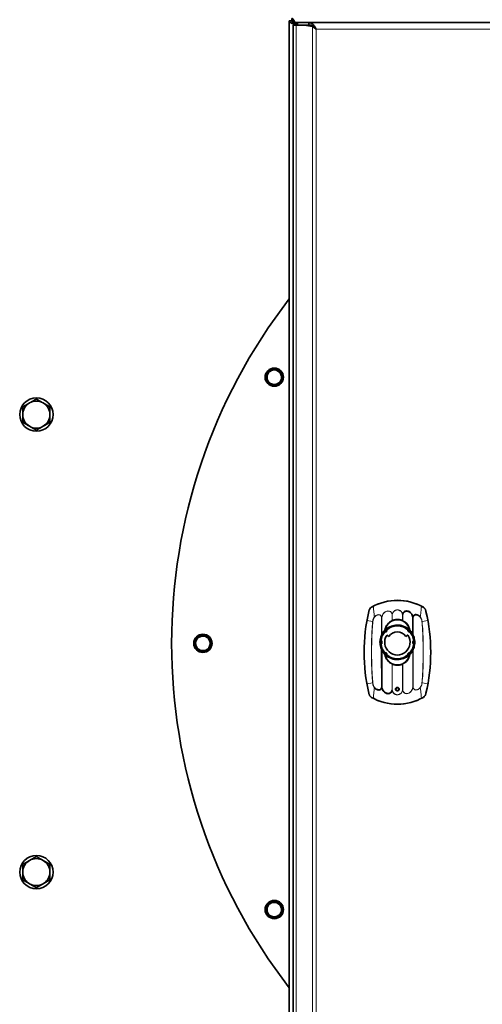
# Model space of a CAD drawing. Units: millimetres. Extents: x -3148 to 5956, y -5034 to 2653.
# Drawn here: x 2384 to 2606, y -1044 to -570 of the extents above; entities that cross this region are included whole.
import ezdxf

# ---------------------------------------------------------------- set-up
doc = ezdxf.new("R2010")
doc.units = ezdxf.units.MM
doc.layers.add('Widoczne (ISO)', color=1, linetype='Continuous', lineweight=35)
doc.layers.add('Widoczne wąskie (ISO)', color=3, linetype='Continuous', lineweight=9)

msp = doc.modelspace()

# ---------------------------------------------------------------- linework, layer by layer
at = {"layer": 'Widoczne (ISO)'}
for p, q in [((2513.31, -570.95), (2514.51, -570.95)), ((2513.31, -570.95), (2513.31, -1168.55)), ((2514.51, -570.95), (2514.51, -569.75)), ((2517.3, -571.75), (2516.45, -571.75)), ((2516.45, -572.95), (2516.45, -571.75)), ((2522.77, -571.75), (2517.3, -571.75)), ((2517.3, -572.95), (2517.3, -571.75)), ((2903.72, -571.75), (2522.77, -571.75)), ((2522.77, -572.95), (2522.77, -571.75)), ((2515.25, -572.95), (2516.61, -572.95)), ((2515.25, -572.95), (2515.25, -1166.55)), ((2520.68, -572.95), (2516.61, -572.95)), ((2521.36, -572.95), (2520.68, -572.95)), ((2520.68, -572.95), (2524.42, -573.55)), ((2524.6, -573.47), (2521.36, -572.95)), ((2521.36, -572.95), (2522.77, -572.95)), ((2525.11, -573.55), (2524.42, -573.55)), ((2525.16, -573.8), (2525.16, -573.11)), ((2557.74, -857.76), (2557.68, -857.76)), ((2557.81, -857.76), (2557.74, -857.76)), ((2572.69, -865.94), (2572.75, -857.76)), ((2561.15, -866.88), (2560.42, -866.37)), ((2570.08, -866.37), (2569.34, -866.88)), ((2557.8, -869.29), (2557.8, -870.21)), ((2572.73, -870.21), (2572.73, -869.29)), ((2557.68, -873.31), (2557.74, -891.34)), ((2557.74, -891.34), (2557.81, -873.56)), ((2572.68, -891.34), (2572.75, -891.34)), ((2572.75, -891.34), (2572.81, -891.34))]:
    msp.add_line(p, q, dxfattribs=at)
for centre, radius in [((2506.11, -742.25), 4.4), ((2391.81, -760.25), 8), ((2471.81, -870.25), 4.4), ((2391.81, -980.25), 8), ((2506.11, -998.25), 4.4)]:
    msp.add_circle(centre, radius, dxfattribs=at)
for centre, radius, start, end in [((2727.81, -870.25), 271, 142.3271, 217.6729), ((2506.11, -742.25), 3.5, 158.1079, 218.1079), ((2506.11, -742.25), 3.5, 98.1079, 158.1079), ((2506.11, -742.25), 3.5, 38.1079, 98.1079), ((2506.11, -742.25), 3.5, 338.1079, 38.1079), ((2506.11, -742.25), 3.5, 218.1079, 278.1079), ((2506.11, -742.25), 3.5, 278.1079, 338.1079), ((2391.81, -760.25), 6.5, 120, 180), ((2391.81, -760.25), 6.5, 60, 120), ((2391.81, -760.25), 6.5, 0, 60), ((2391.81, -760.25), 6.5, 180, 240), ((2391.81, -760.25), 6.5, 300, 0), ((2391.81, -760.25), 6.5, 240, 300), ((2565.25, -874.55), 25, 60.0422, 119.9578), ((2635.45, -874.55), 86.2, 166.8038, 193.1962), ((2495.05, -874.55), 86.2, 346.8038, 13.1962), ((2565.25, -869.75), 11.5, 49.442, 49.4575), ((2565.25, -869.75), 6.1, 146.9423, 33.0577), ((2565.25, -869.75), 8, 130.763, 139.237), ((2559.59, -864.09), 0.6, 256.3185, 0), ((2559.59, -864.09), 0.6, 0, 13.6815), ((2565.25, -869.75), 5, 35, 145), ((2570.9, -864.09), 0.6, 166.3185, 180), ((2570.9, -864.09), 0.6, 180, 283.6815), ((2565.25, -869.75), 8, 40.763, 49.237), ((2471.81, -870.25), 3.5, 158.1079, 218.1079), ((2471.81, -870.25), 3.5, 98.1079, 158.1079), ((2471.81, -870.25), 3.5, 38.1079, 98.1079), ((2471.81, -870.25), 3.5, 338.1079, 38.1079), ((2565.25, -869.75), 8.02, 176.7146, 183.2854), ((2565.25, -869.75), 8.02, 354.5707, 5.428), ((2471.81, -870.25), 3.5, 218.1079, 278.1079), ((2471.81, -870.25), 3.5, 278.1079, 338.1079), ((2565.25, -869.75), 8, 220.763, 229.237), ((2559.59, -875.41), 0.6, 0, 103.6815), ((2559.59, -875.41), 0.6, 346.3185, 0), ((2570.9, -875.41), 0.6, 76.3185, 180), ((2570.9, -875.41), 0.6, 180, 193.6815), ((2565.25, -869.75), 8, 310.763, 319.237), ((2565.25, -869.75), 11.5, 228.9941, 228.9975), ((2565.25, -869.75), 11.5, 229.5786, 229.5827), ((2565.25, -892.25), 0.75, 0, 180), ((2565.25, -892.25), 0.75, 180, 0), ((2565.25, -874.55), 25, 240.0422, 299.9578), ((2391.81, -980.25), 6.5, 120, 180), ((2391.81, -980.25), 6.5, 60, 120), ((2391.81, -980.25), 6.5, 0, 60), ((2391.81, -980.25), 6.5, 180, 240), ((2391.81, -980.25), 6.5, 300, 0), ((2391.81, -980.25), 6.5, 240, 300), ((2506.11, -998.25), 3.5, 158.1079, 218.1079), ((2506.11, -998.25), 3.5, 98.1079, 158.1079), ((2506.11, -998.25), 3.5, 38.1079, 98.1079), ((2506.11, -998.25), 3.5, 338.1079, 38.1079), ((2506.11, -998.25), 3.5, 218.1079, 278.1079), ((2506.11, -998.25), 3.5, 278.1079, 338.1079)]:
    msp.add_arc(centre, radius, start, end, dxfattribs=at)
for points, knots in [([(2513.31, -570.95), (2513.31, -571.12), (2513.48, -571.45), (2514.19, -571.95), (2515.24, -572.44), (2516.05, -572.77), (2516.45, -572.92)], [0, 0, 0, 0, 0.25, 0.5, 0.75, 0.9868341, 0.9868341, 0.9868341, 0.9868341]), ([(2516.45, -572.78), (2516.3, -572.42), (2515.99, -571.65), (2515.51, -570.63), (2515.01, -569.92), (2514.68, -569.75), (2514.51, -569.75)], [0.0330878, 0.0330878, 0.0330878, 0.0330878, 0.25, 0.5, 0.75, 1, 1, 1, 1]), ([(2514.51, -570.95), (2514.68, -570.95), (2515.01, -571.05), (2515.51, -571.5), (2515.99, -572.14), (2516.3, -572.62), (2516.45, -572.85)], [0, 0, 0, 0, 0.25, 0.5, 0.75, 0.9669128, 0.9669128, 0.9669128, 0.9669128]), ([(2516.45, -572.91), (2516.21, -572.76), (2515.71, -572.44), (2515.06, -571.95), (2514.62, -571.45), (2514.51, -571.12), (2514.51, -570.95)], [0.0210685, 0.0210685, 0.0210685, 0.0210685, 0.25, 0.5, 0.75, 1, 1, 1, 1]), ([(2522.77, -572.95), (2523.03, -572.95), (2523.57, -573.02), (2524.18, -573.25), (2524.53, -573.43), (2524.61, -573.47)], [0, 0, 0, 0, 0.3333333, 0.6666667, 0.7699049, 0.7699049, 0.7699049, 0.7699049]), ([(2568.37, -855.23), (2568.23, -855.36), (2567.99, -855.68), (2567.85, -856.1), (2567.81, -856.34)], [0, 0, 0, 0, 0.5, 0.9999901, 0.9999901, 0.9999901, 0.9999901]), ([(2572.73, -857.69), (2572.66, -857.33), (2572.39, -856.69), (2571.87, -855.84), (2571.3, -855.27), (2570.42, -854.81), (2569.61, -854.67), (2568.91, -854.83), (2568.53, -855.07), (2568.37, -855.23)], [0.0094715, 0.0094715, 0.0094715, 0.0094715, 0.1428571, 0.2857143, 0.4285714, 0.5714286, 0.7142857, 0.8571429, 1, 1, 1, 1]), ([(2572.75, -857.75), (2572.81, -857.49), (2573.05, -857.06), (2573.26, -856.79), (2573.41, -856.7)], [0.0075239, 0.0075239, 0.0075239, 0.0075239, 0.5, 1, 1, 1, 1]), ([(2571.3, -864), (2571.48, -864.19), (2571.83, -864.59), (2572.29, -865.23), (2572.56, -865.7), (2572.69, -865.94)], [0, 0, 0, 0, 0.3333333, 0.6666667, 1, 1, 1, 1]), ([(2572.81, -866.19), (2572.79, -866.16), (2572.77, -866.1), (2572.72, -866.02), (2572.7, -865.97), (2572.69, -865.94)], [0, 0, 0, 0, 0.3333333, 0.6666667, 0.9999992, 0.9999992, 0.9999992, 0.9999992]), ([(2557.81, -873.56), (2557.79, -873.53), (2557.77, -873.48), (2557.73, -873.4), (2557.7, -873.34), (2557.68, -873.31)], [0.0000008, 0.0000008, 0.0000008, 0.0000008, 0.3333333, 0.6666667, 1, 1, 1, 1]), ([(2559.19, -875.5), (2559.01, -875.31), (2558.66, -874.91), (2558.2, -874.27), (2557.93, -873.8), (2557.81, -873.56)], [0, 0, 0, 0, 0.3333333, 0.6666667, 1, 1, 1, 1]), ([(2557.74, -891.35), (2557.68, -891.61), (2557.44, -892.04), (2557.23, -892.31), (2557.08, -892.4)], [0.0075239, 0.0075239, 0.0075239, 0.0075239, 0.5, 1, 1, 1, 1])]:
    msp.add_open_spline(points, degree=3, knots=knots, dxfattribs=at)
for points in [[(2514.51, -570.95), (2514.51, -571.08), (2514.62, -571.35), (2515.08, -571.75), (2515.5, -572.02), (2515.71, -572.15)], [(2515.71, -572.15), (2515.58, -571.94), (2515.31, -571.52), (2514.91, -571.06), (2514.65, -570.95), (2514.51, -570.95)], [(2525.16, -573.11), (2524.9, -572.84), (2524.37, -572.34), (2523.57, -571.86), (2523.03, -571.75), (2522.77, -571.75)], [(2524.42, -573.55), (2524.6, -573.7), (2524.98, -574.01), (2525.6, -574.48), (2526.04, -574.79), (2526.25, -574.95)], [(2526.25, -574.95), (2526.13, -574.73), (2525.89, -574.3), (2525.53, -573.67), (2525.29, -573.29), (2525.16, -573.11)], [(2551.52, -854.87), (2551.56, -854.73), (2551.64, -854.44), (2551.8, -854.03), (2551.93, -853.78), (2552, -853.65)], [(2552, -853.65), (2552.18, -853.34), (2552.44, -853.08), (2552.76, -852.89)], [(2567.75, -856.33), (2567.79, -856.09), (2567.93, -855.66), (2568.2, -855.35), (2568.37, -855.23)], [(2568.37, -855.23), (2568.53, -855.03), (2568.92, -854.74), (2569.66, -854.62), (2570.5, -854.76), (2571.37, -855.23), (2571.9, -855.77), (2572.46, -856.59), (2572.67, -857.35), (2572.75, -857.76)], [(2572.75, -857.76), (2572.8, -857.49), (2572.97, -857.02), (2573.24, -856.77), (2573.41, -856.7)], [(2573.41, -856.7), (2573.54, -856.57), (2573.85, -856.4), (2574.49, -856.42), (2575.16, -856.64), (2575.74, -857.03), (2576.1, -857.37), (2576.27, -857.56)], [(2573.41, -856.7), (2573.55, -856.6), (2573.87, -856.46), (2574.48, -856.48), (2575.12, -856.7), (2575.69, -857.08), (2576.04, -857.42), (2576.21, -857.61)], [(2577.73, -852.89), (2577.84, -852.95), (2578.04, -853.09), (2578.3, -853.35), (2578.43, -853.55), (2578.49, -853.65)], [(2578.49, -853.65), (2578.56, -853.78), (2578.7, -854.03), (2578.86, -854.44), (2578.94, -854.73), (2578.97, -854.87)], [(2559.24, -863.89), (2559.58, -861.77), (2560.99, -860.13), (2562.68, -859.33)], [(2562.81, -859.28), (2562.79, -859.28), (2562.77, -859.29), (2562.72, -859.31), (2562.7, -859.33), (2562.68, -859.33)], [(2567.68, -859.28), (2567.14, -859.04), (2566.02, -858.75), (2564.47, -858.75), (2563.35, -859.04), (2562.81, -859.28)], [(2567.81, -859.33), (2567.79, -859.33), (2567.77, -859.31), (2567.72, -859.29), (2567.7, -859.28), (2567.68, -859.28)], [(2567.81, -859.33), (2569.5, -860.13), (2570.91, -861.77), (2571.25, -863.89)], [(2572.72, -861.35), (2572.72, -861.35), (2572.72, -861.34), (2572.72, -861.34)], [(2572.72, -861.34), (2572.72, -861.35), (2572.72, -861.35), (2572.72, -861.35)], [(2572.72, -861.34), (2572.72, -861.35), (2572.72, -861.35), (2572.72, -861.35)], [(2572.72, -861.34), (2572.72, -861.34), (2572.72, -861.34), (2572.72, -861.34)], [(2572.72, -861.34), (2572.72, -861.34), (2572.72, -861.34), (2572.72, -861.34)], [(2572.72, -861.42), (2572.72, -861.42), (2572.72, -861.42), (2572.72, -861.42)], [(2572.75, -857.76), (2572.75, -857.76), (2572.75, -857.76), (2572.75, -857.76)], [(2557.68, -866.19), (2557.34, -866.93), (2556.87, -868.44), (2556.87, -871.06), (2557.34, -872.57), (2557.68, -873.31)], [(2557.68, -866.19), (2557.7, -866.16), (2557.73, -866.1), (2557.77, -866.02), (2557.79, -865.97), (2557.81, -865.94)], [(2557.81, -865.94), (2558.18, -865.22), (2558.64, -864.57), (2559.19, -864)], [(2559.45, -864.68), (2559.39, -864.66), (2559.3, -864.62), (2559.2, -864.55), (2559.18, -864.52), (2559.18, -864.52)], [(2559.19, -864), (2559.22, -863.97), (2559.24, -863.93), (2559.24, -863.89)], [(2560.17, -863.95), (2560.16, -863.9), (2560.12, -863.8), (2560.04, -863.71), (2560.02, -863.69), (2560.02, -863.69)], [(2560.13, -866.42), (2560.2, -866.32), (2560.32, -866.3), (2560.42, -866.37)], [(2570.08, -866.37), (2570.17, -866.3), (2570.29, -866.32), (2570.36, -866.42)], [(2570.47, -863.69), (2570.47, -863.69), (2570.45, -863.71), (2570.37, -863.8), (2570.33, -863.9), (2570.32, -863.95)], [(2571.31, -864.52), (2571.31, -864.52), (2571.29, -864.55), (2571.19, -864.62), (2571.1, -864.66), (2571.04, -864.68)], [(2571.25, -863.89), (2571.25, -863.93), (2571.27, -863.97), (2571.3, -864)], [(2572.71, -862.16), (2572.71, -862.16), (2572.71, -862.16), (2572.71, -862.16)], [(2572.81, -866.19), (2573.15, -866.93), (2573.62, -868.44), (2573.62, -871.06), (2573.15, -872.57), (2572.81, -873.31)], [(2557.24, -869.29), (2557.25, -869.13), (2557.27, -868.99), (2557.27, -868.99)], [(2557.27, -870.51), (2557.27, -870.51), (2557.26, -870.48), (2557.25, -870.37), (2557.24, -870.26), (2557.24, -870.21)], [(2557.27, -868.99), (2557.27, -868.99), (2557.27, -868.99), (2557.28, -868.99)], [(2557.28, -870.51), (2557.27, -870.51), (2557.27, -870.51), (2557.27, -870.51)], [(2557.5, -868.99), (2557.37, -868.99), (2557.28, -868.99), (2557.28, -868.99)], [(2557.5, -870.51), (2557.37, -870.51), (2557.28, -870.51), (2557.28, -870.51)], [(2557.5, -868.99), (2557.51, -869), (2557.53, -869), (2557.55, -869), (2557.57, -869), (2557.58, -869.01)], [(2557.58, -870.5), (2557.57, -870.5), (2557.55, -870.5), (2557.53, -870.5), (2557.51, -870.51), (2557.5, -870.51)], [(2557.58, -869.01), (2557.72, -869.04), (2557.8, -869.14), (2557.8, -869.29)], [(2557.8, -870.21), (2557.8, -870.36), (2557.72, -870.46), (2557.58, -870.5)], [(2572.73, -869.29), (2572.73, -869.16), (2572.79, -869.07), (2572.92, -869.02)], [(2572.92, -870.48), (2572.79, -870.43), (2572.73, -870.34), (2572.73, -870.21)], [(2573.02, -868.99), (2573.01, -869), (2572.99, -869), (2572.95, -869), (2572.93, -869.01), (2572.92, -869.02)], [(2573.02, -870.51), (2573.01, -870.51), (2572.99, -870.5), (2572.95, -870.5), (2572.93, -870.49), (2572.92, -870.48)], [(2573.21, -868.99), (2573.21, -868.99), (2573.2, -868.99), (2573.13, -868.99), (2573.06, -868.99), (2573.02, -868.99)], [(2573.02, -870.51), (2573.06, -870.51), (2573.13, -870.51), (2573.2, -870.51), (2573.21, -870.51), (2573.21, -870.51)], [(2573.23, -868.99), (2573.22, -868.99), (2573.22, -868.99), (2573.21, -868.99)], [(2573.21, -870.51), (2573.22, -870.51), (2573.22, -870.51), (2573.23, -870.51)], [(2559.45, -874.82), (2559.39, -874.84), (2559.3, -874.88), (2559.2, -874.95), (2559.18, -874.98), (2559.18, -874.98)], [(2559.24, -875.61), (2559.24, -875.57), (2559.22, -875.53), (2559.19, -875.5)], [(2562.68, -880.17), (2560.99, -879.37), (2559.58, -877.73), (2559.24, -875.61)], [(2560.17, -875.55), (2560.16, -875.6), (2560.12, -875.69), (2560.05, -875.79), (2560.02, -875.81), (2560.02, -875.81)], [(2571.25, -875.61), (2570.91, -877.73), (2569.5, -879.37), (2567.81, -880.17)], [(2570.47, -875.81), (2570.47, -875.81), (2570.44, -875.79), (2570.37, -875.69), (2570.33, -875.6), (2570.32, -875.55)], [(2571.31, -874.98), (2571.31, -874.98), (2571.29, -874.95), (2571.19, -874.88), (2571.1, -874.84), (2571.04, -874.82)], [(2571.3, -875.5), (2571.27, -875.53), (2571.25, -875.57), (2571.25, -875.61)], [(2572.68, -873.56), (2572.31, -874.28), (2571.85, -874.93), (2571.3, -875.5)], [(2572.81, -873.31), (2572.79, -873.34), (2572.77, -873.4), (2572.72, -873.48), (2572.7, -873.53), (2572.68, -873.56)], [(2557.7, -877.24), (2557.7, -877.24), (2557.7, -877.24), (2557.7, -877.24)], [(2557.7, -878.09), (2557.7, -878.09), (2557.7, -878.09), (2557.7, -878.09)], [(2557.79, -877.33), (2557.79, -877.33), (2557.79, -877.33), (2557.79, -877.33)], [(2557.79, -878.17), (2557.79, -878.17), (2557.79, -878.17), (2557.79, -878.17)], [(2562.81, -880.22), (2562.79, -880.22), (2562.77, -880.21), (2562.73, -880.19), (2562.7, -880.17), (2562.68, -880.17)], [(2567.68, -880.22), (2567.14, -880.46), (2566.02, -880.75), (2564.47, -880.75), (2563.35, -880.46), (2562.81, -880.22)], [(2567.68, -880.22), (2567.7, -880.22), (2567.72, -880.21), (2567.77, -880.19), (2567.79, -880.17), (2567.81, -880.17)], [(2552, -895.45), (2551.93, -895.32), (2551.8, -895.07), (2551.64, -894.66), (2551.56, -894.37), (2551.52, -894.23)], [(2557.08, -892.4), (2556.95, -892.53), (2556.64, -892.7), (2556.01, -892.68), (2555.34, -892.46), (2554.75, -892.07), (2554.39, -891.73), (2554.22, -891.54)], [(2557.08, -892.4), (2556.94, -892.51), (2556.62, -892.64), (2556.02, -892.62), (2555.37, -892.4), (2554.8, -892.02), (2554.45, -891.68), (2554.28, -891.49)], [(2557.74, -891.34), (2557.69, -891.61), (2557.52, -892.08), (2557.25, -892.33), (2557.08, -892.4)], [(2562.12, -893.88), (2561.95, -894.07), (2561.57, -894.37), (2560.82, -894.48), (2559.98, -894.34), (2559.12, -893.86), (2558.59, -893.32), (2558.03, -892.51), (2557.82, -891.75), (2557.74, -891.34)], [(2557.74, -891.34), (2557.74, -891.34), (2557.74, -891.34), (2557.74, -891.34)], [(2562.12, -893.88), (2561.95, -894.03), (2561.58, -894.27), (2560.91, -894.42), (2560.15, -894.31), (2559.31, -893.91), (2558.72, -893.38), (2558.15, -892.52), (2557.83, -891.78), (2557.74, -891.34)], [(2562.68, -892.76), (2562.64, -893), (2562.5, -893.42), (2562.26, -893.74), (2562.12, -893.88)], [(2562.74, -892.77), (2562.7, -893.02), (2562.56, -893.45), (2562.29, -893.75), (2562.12, -893.88)], [(2564.38, -892.25), (2564.38, -892.09), (2564.46, -891.81), (2564.79, -891.47), (2565.24, -891.35), (2565.7, -891.47), (2566.03, -891.81), (2566.11, -892.09), (2566.11, -892.25)], [(2566.11, -892.25), (2566.11, -892.41), (2566.03, -892.69), (2565.7, -893.03), (2565.25, -893.15), (2564.79, -893.03), (2564.46, -892.69), (2564.38, -892.41), (2564.38, -892.25)], [(2578.97, -894.23), (2578.94, -894.37), (2578.86, -894.66), (2578.7, -895.07), (2578.57, -895.32), (2578.49, -895.45)], [(2552.76, -896.21), (2552.65, -896.15), (2552.45, -896.01), (2552.2, -895.75), (2552.06, -895.55), (2552, -895.45)], [(2578.49, -895.45), (2578.31, -895.76), (2578.05, -896.02), (2577.73, -896.21)]]:
    msp.add_open_spline(points, degree=3, dxfattribs=at)
for points in [[(2505.62, -738.78), (2506.54, -738.65), (2507.62, -738.5)], [(2507.62, -738.5), (2508.28, -739.35), (2508.86, -740.09)], [(2502.11, -742.82), (2502.51, -741.82), (2502.86, -740.94)], [(2503.36, -744.41), (2502.78, -743.67), (2502.11, -742.82)], [(2502.86, -740.94), (2503.21, -740.07), (2503.62, -739.07)], [(2503.62, -739.07), (2504.69, -738.92), (2505.62, -738.78)], [(2508.86, -740.09), (2509.44, -740.83), (2510.11, -741.68)], [(2510.11, -741.68), (2509.71, -742.68), (2509.36, -743.56)], [(2504.6, -746), (2503.93, -745.15), (2503.36, -744.41)], [(2506.6, -745.72), (2505.67, -745.85), (2504.6, -746)], [(2508.6, -745.43), (2507.53, -745.58), (2506.6, -745.72)], [(2509.36, -743.56), (2509.01, -744.43), (2508.6, -745.43)], [(2388.56, -754.62), (2390.07, -753.75), (2391.81, -752.74)], [(2391.81, -752.74), (2393.55, -753.75), (2395.06, -754.62)], [(2385.31, -756.5), (2387.05, -755.49), (2388.56, -754.62)], [(2385.31, -760.25), (2385.31, -758.51), (2385.31, -756.5)], [(2395.06, -754.62), (2396.57, -755.49), (2398.31, -756.5)], [(2398.31, -756.5), (2398.31, -758.51), (2398.31, -760.25)], [(2385.31, -764), (2385.31, -761.99), (2385.31, -760.25)], [(2398.31, -760.25), (2398.31, -761.99), (2398.31, -764)], [(2388.56, -765.88), (2387.05, -765.01), (2385.31, -764)], [(2391.81, -767.76), (2390.07, -766.75), (2388.56, -765.88)], [(2395.06, -765.88), (2393.55, -766.75), (2391.81, -767.76)], [(2398.31, -764), (2396.57, -765.01), (2395.06, -765.88)], [(2467.81, -870.82), (2468.21, -869.82), (2468.56, -868.94)], [(2469.06, -872.41), (2468.48, -871.67), (2467.81, -870.82)], [(2468.56, -868.94), (2468.91, -868.07), (2469.32, -867.07)], [(2469.32, -867.07), (2470.39, -866.92), (2471.32, -866.78)], [(2471.32, -866.78), (2472.25, -866.65), (2473.32, -866.5)], [(2473.32, -866.5), (2473.99, -867.35), (2474.57, -868.09)], [(2474.57, -868.09), (2475.14, -868.83), (2475.81, -869.68)], [(2475.81, -869.68), (2475.41, -870.68), (2475.06, -871.56)], [(2470.3, -874), (2469.64, -873.15), (2469.06, -872.41)], [(2472.31, -873.72), (2471.38, -873.85), (2470.3, -874)], [(2474.31, -873.43), (2473.23, -873.58), (2472.31, -873.72)], [(2475.06, -871.56), (2474.71, -872.43), (2474.31, -873.43)], [(2385.31, -976.5), (2387.05, -975.49), (2388.56, -974.62)], [(2388.56, -974.62), (2390.07, -973.75), (2391.81, -972.74)], [(2391.81, -972.74), (2393.55, -973.75), (2395.06, -974.62)], [(2395.06, -974.62), (2396.57, -975.49), (2398.31, -976.5)], [(2385.31, -980.25), (2385.31, -978.51), (2385.31, -976.5)], [(2398.31, -976.5), (2398.31, -978.51), (2398.31, -980.25)], [(2385.31, -984), (2385.31, -981.99), (2385.31, -980.25)], [(2388.56, -985.88), (2387.05, -985.01), (2385.31, -984)], [(2398.31, -984), (2396.57, -985.01), (2395.06, -985.88)], [(2398.31, -980.25), (2398.31, -981.99), (2398.31, -984)], [(2391.81, -987.76), (2390.07, -986.75), (2388.56, -985.88)], [(2395.06, -985.88), (2393.55, -986.75), (2391.81, -987.76)], [(2502.11, -998.82), (2502.51, -997.82), (2502.86, -996.94)], [(2503.36, -1000.41), (2502.78, -999.67), (2502.11, -998.82)], [(2502.86, -996.94), (2503.21, -996.07), (2503.62, -995.07)], [(2503.62, -995.07), (2504.69, -994.92), (2505.62, -994.78)], [(2505.62, -994.78), (2506.54, -994.65), (2507.62, -994.5)], [(2507.62, -994.5), (2508.28, -995.35), (2508.86, -996.09)], [(2508.86, -996.09), (2509.44, -996.83), (2510.11, -997.68)], [(2510.11, -997.68), (2509.71, -998.68), (2509.36, -999.56)], [(2504.6, -1002), (2503.93, -1001.15), (2503.36, -1000.41)], [(2506.6, -1001.72), (2505.67, -1001.85), (2504.6, -1002)], [(2508.6, -1001.43), (2507.53, -1001.58), (2506.6, -1001.72)], [(2509.36, -999.56), (2509.01, -1000.43), (2508.6, -1001.43)]]:
    msp.add_rational_spline(points, [1, 1.0379548493, 1], degree=2, dxfattribs=at)
at = {"layer": 'Widoczne wąskie (ISO)'}
for p, q in [((2515.99, -572.15), (2515.71, -572.15)), ((2515.71, -572.43), (2515.71, -572.15)), ((2516.61, -572.95), (2516.61, -1166.55)), ((2524.42, -573.55), (2524.42, -1165.95)), ((2526.25, -574.95), (2900.24, -574.95)), ((2526.25, -574.95), (2526.25, -1164.55)), ((2553.7, -852.6), (2553.62, -852.45)), ((2562.68, -859.33), (2562.68, -856.34)), ((2562.68, -856.34), (2562.81, -856.34)), ((2562.81, -856.34), (2562.81, -859.28)), ((2567.68, -856.34), (2567.81, -856.34)), ((2567.68, -856.34), (2567.68, -859.28)), ((2567.81, -856.34), (2567.81, -859.33)), ((2576.79, -852.6), (2576.87, -852.45)), ((2553.36, -859.8), (2550.68, -859.32)), ((2557.68, -857.76), (2557.68, -866.19)), ((2557.81, -857.76), (2557.81, -865.94)), ((2565.25, -861.74), (2565.25, -861.48)), ((2579.81, -859.32), (2577.13, -859.8)), ((2559.76, -863.56), (2559.62, -863.42)), ((2570.87, -863.42), (2570.74, -863.56)), ((2557.51, -869.29), (2557.24, -869.29)), ((2557.51, -870.21), (2557.24, -870.21)), ((2557.51, -869.29), (2557.51, -869)), ((2557.8, -869.29), (2557.51, -869.29)), ((2557.51, -869.29), (2557.51, -870.21)), ((2557.51, -870.51), (2557.51, -870.21)), ((2557.51, -870.21), (2557.8, -870.21)), ((2572.68, -873.56), (2572.68, -891.34)), ((2572.81, -873.31), (2572.81, -891.34)), ((2559.76, -875.94), (2559.62, -876.08)), ((2562.68, -892.76), (2562.68, -880.17)), ((2562.81, -880.22), (2562.81, -892.76)), ((2565.25, -878.02), (2565.25, -877.76)), ((2567.68, -892.76), (2567.68, -880.22)), ((2567.81, -880.17), (2567.81, -892.76)), ((2570.74, -875.94), (2570.87, -876.08)), ((2550.68, -889.78), (2553.36, -889.3)), ((2579.81, -889.78), (2577.13, -889.3)), ((2562.68, -892.76), (2562.81, -892.76)), ((2564.38, -892.25), (2564.5, -892.25)), ((2566, -892.25), (2566.11, -892.25)), ((2567.68, -892.76), (2567.81, -892.76)), ((2553.7, -896.5), (2553.62, -896.65)), ((2576.79, -896.5), (2576.87, -896.65))]:
    msp.add_line(p, q, dxfattribs=at)
for centre in [(2506.11, -742.25), (2471.81, -870.25), (2506.11, -998.25)]:
    msp.add_circle(centre, 4.1, dxfattribs=at)
for centre, radius, start, end in [((2565.25, -874.55), 24.97, 62.265, 117.735), ((2565.25, -874.55), 24.8, 62.265, 117.735), ((2635.45, -874.55), 86.13, 169.8142, 190.1858), ((2565.25, -864.85), 6, 8.8712, 171.1288), ((2565.25, -864.85), 5.8, 14.3133, 165.6867), ((2565.25, -869.75), 8.47, 90.8273, 131.5952), ((2565.25, -869.75), 8.27, 90, 131.5952), ((2565.25, -869.75), 8.47, 48.4048, 90.8273), ((2565.25, -869.75), 8.27, 48.4048, 90), ((2495.05, -874.55), 86.13, 349.8142, 10.1858), ((2565.25, -869.75), 8.01, 139.2229, 174.56), ((2565.25, -869.75), 7.71, 138.8143, 174.4519), ((2565.25, -869.75), 8.01, 90, 130.7771), ((2565.25, -869.75), 7.71, 48.8143, 131.1857), ((2565.25, -869.75), 8.01, 49.2229, 90), ((2565.25, -869.75), 7.71, 5.4615, 41.1857), ((2565.25, -869.75), 8.01, 5.4363, 40.7771), ((2565.25, -869.75), 8.01, 185.44, 220.7771), ((2565.25, -869.75), 7.71, 185.5481, 221.1857), ((2565.25, -869.75), 7.71, 318.8143, 354.5385), ((2565.25, -869.75), 8.01, 319.2229, 354.5637), ((2565.25, -874.65), 6, 188.8712, 351.1288), ((2565.25, -869.75), 8.01, 229.2229, 270), ((2565.25, -869.75), 7.71, 228.8143, 311.1857), ((2565.25, -869.75), 8.01, 270, 310.7771), ((2565.25, -874.65), 5.8, 194.3133, 345.6867), ((2565.25, -869.75), 8.47, 228.4048, 270.8273), ((2565.25, -869.75), 8.27, 228.4048, 270), ((2565.25, -869.75), 8.27, 270, 270.8273), ((2565.25, -869.75), 8.27, 270.8273, 311.5952), ((2565.25, -869.75), 8.47, 270.8273, 311.5952), ((2565.25, -874.55), 24.97, 242.265, 297.735), ((2565.25, -874.55), 24.8, 242.265, 297.735)]:
    msp.add_arc(centre, radius, start, end, dxfattribs=at)
for centre, major_axis, ratio, start_param, end_param in [((2567.75, -856.34), (-0.197, 0.033), 0.053121, 4.407521, 4.714036), ((2559.12, -863.89), (-0.087, -0.18), 0.999833, 1.257471, 1.865215), ((2571.37, -863.89), (-0.087, 0.18), 0.999833, 1.276382, 1.884123), ((2559.12, -875.61), (-0.087, 0.18), 0.999833, 4.417974, 5.025715), ((2571.37, -875.61), (0.087, 0.18), 0.999833, 1.257471, 1.865211)]:
    msp.add_ellipse(centre, major_axis=major_axis, ratio=ratio, start_param=start_param, end_param=end_param, dxfattribs=at)
for points in [[(2551.52, -854.87), (2551.46, -855.24), (2551.19, -856.57), (2550.84, -858.39), (2550.68, -859.32)], [(2553.7, -852.6), (2553.46, -852.71), (2552.97, -852.97), (2552.33, -853.37), (2552.09, -853.56), (2552, -853.65)], [(2554.22, -857.56), (2554.12, -856.81), (2553.95, -855.4), (2553.8, -853.69), (2553.73, -852.9), (2553.7, -852.6)], [(2557.74, -857.76), (2557.67, -857.45), (2557.48, -856.93), (2557.01, -856.54), (2556.36, -856.36), (2555.57, -856.53), (2554.94, -856.87), (2554.46, -857.3), (2554.22, -857.56)], [(2557.74, -857.76), (2557.79, -857.42), (2557.96, -856.76), (2558.58, -855.76), (2559.25, -855.14), (2560.24, -854.66), (2561.15, -854.63), (2561.95, -854.94), (2562.5, -855.52), (2562.69, -856.04), (2562.74, -856.33)], [(2562.68, -856.34), (2562.7, -856.33), (2562.72, -856.33), (2562.74, -856.33)], [(2562.74, -856.33), (2562.8, -856), (2562.99, -855.41), (2563.6, -854.66), (2564.39, -854.21), (2565.3, -854.05), (2566.2, -854.25), (2566.94, -854.72), (2567.52, -855.46), (2567.7, -856.02), (2567.75, -856.33)], [(2562.74, -856.33), (2562.77, -856.33), (2562.79, -856.33), (2562.81, -856.34)], [(2562.81, -856.34), (2562.9, -855.75), (2563.48, -854.64), (2565.25, -853.94), (2567.01, -854.64), (2567.59, -855.75), (2567.68, -856.34)], [(2567.68, -856.34), (2567.7, -856.33), (2567.73, -856.33), (2567.75, -856.33)], [(2576.79, -852.6), (2576.76, -852.9), (2576.69, -853.69), (2576.54, -855.4), (2576.37, -856.81), (2576.27, -857.56)], [(2576.79, -852.6), (2577.06, -852.73), (2577.56, -852.98), (2578.18, -853.38), (2578.4, -853.56), (2578.49, -853.65)], [(2579.81, -859.32), (2579.65, -858.39), (2579.3, -856.57), (2579.03, -855.24), (2578.97, -854.87)], [(2553.36, -859.8), (2553.22, -861.33), (2552.97, -864.46), (2552.82, -869.46), (2552.78, -872.83), (2552.79, -874.55)], [(2553.47, -889.29), (2553.22, -886.84), (2552.93, -881.93), (2552.85, -874.55), (2552.93, -867.17), (2553.22, -862.26), (2553.47, -859.81)], [(2553.36, -859.8), (2553.4, -859.48), (2553.52, -858.87), (2553.8, -858.12), (2554.07, -857.72), (2554.22, -857.56)], [(2553.36, -859.8), (2553.4, -859.81), (2553.44, -859.81), (2553.47, -859.81)], [(2553.47, -859.81), (2553.51, -859.42), (2553.67, -858.63), (2554.02, -857.91), (2554.28, -857.61)], [(2554.28, -857.61), (2554.26, -857.59), (2554.24, -857.58), (2554.22, -857.56)], [(2572.75, -857.76), (2572.81, -860.57), (2572.81, -863.38), (2572.81, -866.19)], [(2576.27, -857.56), (2576.25, -857.58), (2576.23, -857.59), (2576.21, -857.61)], [(2576.21, -857.61), (2576.47, -857.91), (2576.82, -858.63), (2576.98, -859.42), (2577.02, -859.81)], [(2577.02, -859.81), (2577.06, -859.81), (2577.09, -859.81), (2577.13, -859.8)], [(2577.02, -859.81), (2577.27, -862.26), (2577.56, -867.17), (2577.64, -874.55), (2577.56, -881.93), (2577.27, -886.84), (2577.02, -889.29)], [(2577.7, -874.55), (2577.71, -872.83), (2577.67, -869.45), (2577.52, -864.44), (2577.27, -861.32), (2577.13, -859.8)], [(2559.26, -864.03), (2559.24, -864.02), (2559.21, -864.01), (2559.19, -864)], [(2559.24, -863.89), (2559.27, -863.9), (2559.29, -863.91), (2559.31, -863.92)], [(2571.23, -864.03), (2571.23, -864.03), (2571.21, -864.02), (2571.13, -863.93), (2571.02, -863.83), (2570.89, -863.7), (2570.79, -863.61), (2570.74, -863.56)], [(2571.3, -864), (2571.28, -864.01), (2571.25, -864.02), (2571.23, -864.03)], [(2572.71, -862.18), (2572.71, -862.18), (2572.71, -862.18), (2572.71, -862.18)], [(2552.79, -874.55), (2552.78, -876.27), (2552.82, -879.65), (2552.97, -884.66), (2553.22, -887.78), (2553.36, -889.3)], [(2559.19, -875.5), (2559.21, -875.49), (2559.24, -875.48), (2559.26, -875.47)], [(2559.31, -875.58), (2559.29, -875.59), (2559.27, -875.6), (2559.24, -875.61)], [(2559.26, -875.47), (2559.26, -875.47), (2559.28, -875.48), (2559.37, -875.57), (2559.47, -875.68), (2559.6, -875.8), (2559.7, -875.89), (2559.76, -875.94)], [(2571.25, -875.61), (2571.22, -875.6), (2571.2, -875.59), (2571.18, -875.58)], [(2571.23, -875.47), (2571.25, -875.48), (2571.28, -875.49), (2571.3, -875.5)], [(2577.13, -889.3), (2577.27, -887.77), (2577.52, -884.64), (2577.67, -879.64), (2577.71, -876.27), (2577.7, -874.55)], [(2557.7, -878.02), (2557.7, -878.02), (2557.7, -878.02), (2557.7, -878.02)], [(2557.79, -878.1), (2557.79, -878.1), (2557.79, -878.1), (2557.79, -878.1)], [(2550.68, -889.78), (2550.84, -890.71), (2551.19, -892.53), (2551.46, -893.86), (2551.52, -894.23)], [(2553.47, -889.29), (2553.44, -889.29), (2553.4, -889.29), (2553.36, -889.3)], [(2553.36, -889.3), (2553.4, -889.63), (2553.52, -890.23), (2553.8, -890.98), (2554.07, -891.37), (2554.22, -891.54)], [(2554.28, -891.49), (2554.02, -891.19), (2553.67, -890.47), (2553.51, -889.68), (2553.47, -889.29)], [(2577.02, -889.29), (2576.98, -889.68), (2576.82, -890.47), (2576.47, -891.19), (2576.21, -891.49)], [(2577.13, -889.3), (2577.09, -889.62), (2576.97, -890.23), (2576.69, -890.98), (2576.42, -891.38), (2576.27, -891.54)], [(2577.02, -889.29), (2577.06, -889.29), (2577.09, -889.29), (2577.13, -889.3)], [(2554.22, -891.54), (2554.12, -892.29), (2553.95, -893.7), (2553.8, -895.41), (2553.73, -896.2), (2553.7, -896.5)], [(2554.28, -891.49), (2554.26, -891.51), (2554.24, -891.52), (2554.22, -891.54)], [(2562.74, -892.77), (2562.72, -892.77), (2562.7, -892.77), (2562.68, -892.76)], [(2562.81, -892.76), (2562.79, -892.77), (2562.77, -892.77), (2562.74, -892.77)], [(2562.74, -892.77), (2562.79, -893.07), (2562.97, -893.62), (2563.53, -894.37), (2564.3, -894.86), (2565.18, -895.04), (2566.04, -894.92), (2566.88, -894.44), (2567.46, -893.75), (2567.68, -893.12), (2567.75, -892.77)], [(2567.75, -892.77), (2567.73, -892.77), (2567.7, -892.77), (2567.68, -892.76)], [(2572.75, -891.34), (2572.7, -891.68), (2572.53, -892.34), (2571.91, -893.34), (2571.25, -893.96), (2570.25, -894.44), (2569.34, -894.47), (2568.54, -894.16), (2567.99, -893.58), (2567.8, -893.06), (2567.75, -892.77)], [(2567.81, -892.76), (2567.79, -892.77), (2567.77, -892.77), (2567.75, -892.77)], [(2572.75, -891.34), (2572.82, -891.65), (2573.01, -892.17), (2573.49, -892.56), (2574.13, -892.74), (2574.92, -892.57), (2575.55, -892.23), (2576.03, -891.8), (2576.27, -891.54)], [(2576.21, -891.49), (2576.23, -891.51), (2576.25, -891.52), (2576.27, -891.54)], [(2576.27, -891.54), (2576.37, -892.29), (2576.54, -893.7), (2576.69, -895.41), (2576.76, -896.2), (2576.79, -896.5)], [(2552, -895.45), (2552.09, -895.54), (2552.33, -895.73), (2552.96, -896.13), (2553.46, -896.39), (2553.7, -896.5)], [(2576.79, -896.5), (2577.03, -896.39), (2577.53, -896.13), (2578.16, -895.73), (2578.4, -895.54), (2578.49, -895.45)]]:
    msp.add_open_spline(points, degree=3, dxfattribs=at)
for points, knots in [([(2553.62, -852.45), (2553.42, -852.55), (2553.03, -852.76), (2552.83, -852.86), (2552.76, -852.89)], [0.0000039, 0.0000039, 0.0000039, 0.0000039, 0.5, 1, 1, 1, 1]), ([(2554.28, -857.61), (2554.53, -857.33), (2555.09, -856.82), (2555.97, -856.44), (2556.72, -856.49), (2557.22, -856.75), (2557.55, -857.21), (2557.66, -857.58), (2557.68, -857.76)], [0, 0, 0, 0, 0.25, 0.5, 0.625, 0.75, 0.875, 1, 1, 1, 1]), ([(2557.81, -857.76), (2557.89, -857.15), (2558.37, -855.99), (2559.56, -854.95), (2560.78, -854.66), (2561.7, -854.84), (2562.41, -855.44), (2562.63, -856.03), (2562.68, -856.34)], [0, 0, 0, 0, 0.25, 0.5, 0.625, 0.75, 0.875, 1, 1, 1, 1]), ([(2577.73, -852.89), (2577.66, -852.86), (2577.46, -852.76), (2577.07, -852.55), (2576.87, -852.45)], [0, 0, 0, 0, 0.5, 1, 1, 1, 1]), ([(2576.27, -857.56), (2576.42, -857.72), (2576.69, -858.12), (2576.97, -858.87), (2577.09, -859.48), (2577.13, -859.8)], [0, 0, 0, 0, 0.3333333, 0.6666667, 0.9999994, 0.9999994, 0.9999994, 0.9999994]), ([(2559.76, -863.56), (2559.7, -863.61), (2559.6, -863.7), (2559.47, -863.82), (2559.37, -863.93), (2559.28, -864.02), (2559.26, -864.03), (2559.26, -864.03)], [0, 0, 0, 0, 0.2, 0.4, 0.6, 0.8, 1, 1, 1, 1]), ([(2559.62, -863.42), (2559.56, -863.52), (2559.46, -863.68), (2559.35, -863.86), (2559.32, -863.92), (2559.31, -863.92)], [0, 0, 0, 0, 0.5, 0.75, 0.9954441, 0.9954441, 0.9954441, 0.9954441]), ([(2571.18, -863.92), (2571.18, -863.92), (2571.14, -863.86), (2571.03, -863.68), (2570.94, -863.52), (2570.87, -863.42)], [0.0047487, 0.0047487, 0.0047487, 0.0047487, 0.25, 0.5, 1, 1, 1, 1]), ([(2571.25, -863.89), (2571.24, -863.89), (2571.22, -863.9), (2571.2, -863.91), (2571.19, -863.92), (2571.18, -863.92)], [0.0004209, 0.0004209, 0.0004209, 0.0004209, 0.3333333, 0.6666667, 1, 1, 1, 1]), ([(2559.31, -875.58), (2559.32, -875.58), (2559.35, -875.64), (2559.46, -875.82), (2559.56, -875.98), (2559.62, -876.08)], [0.0047487, 0.0047487, 0.0047487, 0.0047487, 0.25, 0.5, 1, 1, 1, 1]), ([(2570.74, -875.94), (2570.79, -875.89), (2570.89, -875.8), (2571.02, -875.68), (2571.12, -875.57), (2571.21, -875.48), (2571.23, -875.47), (2571.23, -875.47)], [0, 0, 0, 0, 0.2, 0.4, 0.6, 0.8, 1, 1, 1, 1]), ([(2570.87, -876.08), (2570.94, -875.98), (2571.03, -875.82), (2571.14, -875.64), (2571.18, -875.58), (2571.18, -875.58)], [0, 0, 0, 0, 0.5, 0.75, 0.9954441, 0.9954441, 0.9954441, 0.9954441]), ([(2578.97, -894.23), (2579.03, -893.86), (2579.3, -892.53), (2579.65, -890.71), (2579.81, -889.78)], [0, 0, 0, 0, 0.5, 0.9999999, 0.9999999, 0.9999999, 0.9999999]), ([(2567.68, -892.76), (2567.59, -893.35), (2567.15, -894.18), (2566.13, -894.81), (2565.24, -894.98), (2564.36, -894.81), (2563.34, -894.18), (2562.9, -893.35), (2562.81, -892.76)], [0, 0, 0, 0, 0.25, 0.375, 0.5, 0.625, 0.75, 1, 1, 1, 1]), ([(2572.68, -891.34), (2572.6, -891.95), (2572.12, -893.11), (2570.93, -894.15), (2569.71, -894.44), (2568.79, -894.26), (2568.08, -893.66), (2567.86, -893.07), (2567.81, -892.76)], [0, 0, 0, 0, 0.25, 0.5, 0.625, 0.75, 0.875, 1, 1, 1, 1]), ([(2576.21, -891.49), (2575.96, -891.77), (2575.4, -892.28), (2574.52, -892.66), (2573.77, -892.61), (2573.27, -892.35), (2572.94, -891.89), (2572.84, -891.52), (2572.81, -891.34)], [0, 0, 0, 0, 0.25, 0.5, 0.625, 0.75, 0.875, 1, 1, 1, 1]), ([(2552.76, -896.21), (2552.83, -896.24), (2553.03, -896.34), (2553.42, -896.55), (2553.62, -896.65)], [0, 0, 0, 0, 0.5, 1, 1, 1, 1]), ([(2576.87, -896.65), (2577.07, -896.55), (2577.46, -896.34), (2577.66, -896.24), (2577.73, -896.21)], [0.0000044, 0.0000044, 0.0000044, 0.0000044, 0.5, 1, 1, 1, 1])]:
    msp.add_open_spline(points, degree=3, knots=knots, dxfattribs=at)

doc.saveas('drawing.dxf')
